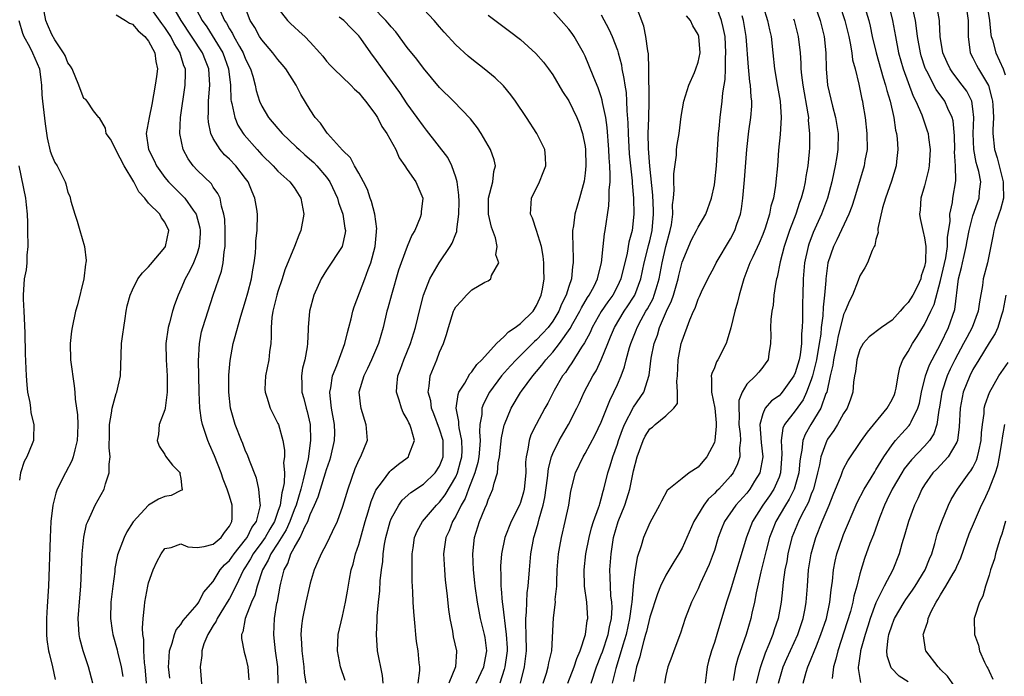
# Model space of a CAD drawing. Units: inches. Extents: x 2631000 to 2634000, y 1485000 to 1488000.
# Drawn here: x 2632131 to 2632253, y 1485092 to 1485173 of the extents above; entities that cross this region are included whole.
import ezdxf

# ---------------------------------------------------------------- set-up
doc = ezdxf.new("R2010")
doc.units = ezdxf.units.IN
doc.header["$MEASUREMENT"] = 0
doc.layers.add('LD26311485_2ft', color=220, linetype='Continuous')

msp = doc.modelspace()

# ---------------------------------------------------------------- linework, layer by layer
at = {"layer": 'LD26311485_2ft'}
for points, elevation in [([(2632222.5, 1485176.5), (2632223.59, 1485173), (2632223.83, 1485171.83), (2632224.02, 1485171), (2632224.25, 1485169), (2632224.43, 1485167), (2632224.8, 1485164.8), (2632225.14, 1485163), (2632225.27, 1485161), (2632225.14, 1485158.86), (2632224.94, 1485156.94), (2632224.8, 1485155), (2632224.62, 1485153), (2632224.57, 1485152.57), (2632224.3, 1485151), (2632223.99, 1485150.01), (2632223.81, 1485149), (2632223.29, 1485147.29), (2632223, 1485146.51), (2632222.55, 1485145.45), (2632221.75, 1485143.75), (2632221.41, 1485143), (2632220.64, 1485141), (2632220.06, 1485139), (2632219.86, 1485138.14), (2632219.54, 1485137), (2632219.06, 1485134.94), (2632218.59, 1485133.41), (2632218.45, 1485133), (2632217.43, 1485131), (2632217.27, 1485130.73), (2632217, 1485130.02), (2632216.68, 1485129.32), (2632216.62, 1485129), (2632216.66, 1485128.66), (2632216.63, 1485127), (2632217.04, 1485125), (2632217.21, 1485123.21), (2632217.23, 1485122.77), (2632217.07, 1485121), (2632217, 1485120.78), (2632216.09, 1485119), (2632215.58, 1485118.42), (2632215, 1485117.72), (2632213.89, 1485117), (2632213, 1485116.32), (2632211.16, 1485114.84), (2632210.47, 1485113.52), (2632210.23, 1485113), (2632209, 1485110.81), (2632208.23, 1485109), (2632207.96, 1485107.96), (2632207.45, 1485106.55), (2632207.21, 1485105), (2632207, 1485103.46), (2632206.77, 1485101), (2632206.76, 1485100.75), (2632206.51, 1485099), (2632206.08, 1485097), (2632205.67, 1485095.67), (2632205.49, 1485095), (2632204.81, 1485092.81), (2632204.36, 1485091)], 8764), ([(2632146.74, 1485091), (2632146.58, 1485093), (2632146.5, 1485093.5), (2632146.39, 1485095), (2632146.4, 1485096.4), (2632146.29, 1485097), (2632146.22, 1485097.78), (2632146.31, 1485099), (2632146.5, 1485100.5), (2632146.52, 1485101), (2632146.9, 1485103), (2632147, 1485103.41), (2632147.56, 1485105), (2632148.02, 1485105.98), (2632148.55, 1485107), (2632149, 1485107.65), (2632149.78, 1485107.78), (2632151, 1485108.22), (2632151.85, 1485107.85), (2632153, 1485107.79), (2632153.88, 1485107.88), (2632155, 1485108.2), (2632155.96, 1485109), (2632156.38, 1485109.62), (2632157, 1485110.4), (2632157.3, 1485111), (2632157.34, 1485111.34), (2632157.33, 1485113), (2632157, 1485114.13), (2632156.72, 1485115), (2632156.24, 1485116.24), (2632155.98, 1485117), (2632155.13, 1485119.13), (2632154.52, 1485120.52), (2632154.32, 1485121), (2632154.01, 1485121.99), (2632153.65, 1485123), (2632153.53, 1485123.53), (2632153.34, 1485125), (2632153.24, 1485127), (2632153.19, 1485129), (2632153.15, 1485130.85), (2632153.28, 1485133), (2632153.56, 1485134.44), (2632153.7, 1485135), (2632154.99, 1485139), (2632156.03, 1485141.97), (2632156.23, 1485143), (2632156.34, 1485144.34), (2632156.46, 1485145), (2632156.46, 1485147), (2632156.41, 1485148.41), (2632156.32, 1485149), (2632156, 1485150), (2632155.84, 1485151), (2632155.57, 1485151.57), (2632155, 1485152.35), (2632154.76, 1485152.76), (2632153, 1485154.47), (2632152.51, 1485155), (2632151.87, 1485155.87), (2632151.27, 1485157), (2632150.84, 1485159), (2632150.96, 1485160.96), (2632151.53, 1485165), (2632151.56, 1485166.44), (2632151.54, 1485167), (2632151.37, 1485167.37), (2632151, 1485168.64), (2632150.91, 1485168.91), (2632150.89, 1485169), (2632150.15, 1485170.15), (2632149.74, 1485171), (2632149, 1485172.13), (2632148.62, 1485172.62), (2632147, 1485174.93)], 8796), ([(2632152.54, 1485175), (2632153.63, 1485173), (2632154.19, 1485172.19), (2632156.18, 1485169), (2632156.9, 1485167), (2632157.11, 1485165), (2632157.18, 1485163.18), (2632157.2, 1485163), (2632157.3, 1485162.7), (2632157.65, 1485161), (2632158.04, 1485160.04), (2632158.69, 1485159), (2632158.82, 1485158.82), (2632160.43, 1485157), (2632160.71, 1485156.71), (2632161, 1485156.38), (2632162.41, 1485155), (2632163, 1485154.32), (2632164.46, 1485153), (2632165, 1485152.3), (2632165.83, 1485151), (2632166.19, 1485149), (2632165.84, 1485147), (2632165.59, 1485146.41), (2632165.04, 1485145), (2632163.87, 1485142.13), (2632163.54, 1485141), (2632163, 1485139.43), (2632162.87, 1485139), (2632162.51, 1485137.49), (2632162.37, 1485137), (2632162.25, 1485136.25), (2632162.15, 1485135), (2632162.18, 1485133.82), (2632162.11, 1485133), (2632161.97, 1485131.97), (2632161.87, 1485131), (2632161.45, 1485129), (2632161.38, 1485127.38), (2632161.4, 1485127), (2632161.64, 1485126.36), (2632162.04, 1485125), (2632162.35, 1485124.35), (2632163, 1485123.11), (2632163.05, 1485123), (2632163.59, 1485121), (2632163.82, 1485119.82), (2632163.81, 1485119), (2632163.7, 1485118.3), (2632163.8, 1485117), (2632163.77, 1485115.77), (2632163.61, 1485115), (2632163.47, 1485114.53), (2632163.27, 1485113), (2632163, 1485112.21), (2632162.56, 1485111), (2632161.98, 1485110.02), (2632161.41, 1485109), (2632161, 1485108.41), (2632159.95, 1485107), (2632159.62, 1485106.38), (2632159, 1485105.39), (2632158.73, 1485105), (2632157.77, 1485103), (2632157, 1485101.47), (2632156.73, 1485101), (2632156.25, 1485100.25), (2632155.49, 1485099), (2632155.36, 1485098.64), (2632155, 1485098.1), (2632154.59, 1485097.41), (2632154.31, 1485097), (2632153.84, 1485095.84), (2632153.59, 1485095), (2632153.59, 1485094.41), (2632153.38, 1485093), (2632153.58, 1485090.42)], 8792), ([(2632163.03, 1485090.97), (2632162.99, 1485093), (2632162.7, 1485095), (2632162.54, 1485096.54), (2632162.48, 1485097), (2632162.57, 1485099), (2632162.88, 1485100.88), (2632162.93, 1485101.07), (2632163.27, 1485103), (2632163.34, 1485103.34), (2632163.75, 1485105), (2632164.21, 1485105.79), (2632164.6, 1485107), (2632165, 1485107.74), (2632165.75, 1485109), (2632166.34, 1485110.34), (2632166.7, 1485111), (2632167, 1485111.87), (2632167.52, 1485113), (2632167.97, 1485114.03), (2632168.25, 1485115), (2632168.87, 1485117), (2632169, 1485117.44), (2632169.41, 1485118.59), (2632169.54, 1485119), (2632170.01, 1485121), (2632170.02, 1485121.98), (2632170.01, 1485123), (2632169.64, 1485125), (2632169.45, 1485126.55), (2632169.41, 1485127), (2632169.54, 1485127.54), (2632169.76, 1485129), (2632170.29, 1485130.29), (2632171.28, 1485133), (2632171.61, 1485134.39), (2632171.79, 1485135), (2632172.06, 1485136.06), (2632172.27, 1485137), (2632172.44, 1485137.56), (2632173.75, 1485141), (2632174.16, 1485142.16), (2632174.49, 1485143), (2632175.01, 1485145), (2632175.18, 1485146.82), (2632175.21, 1485147), (2632175.22, 1485147.22), (2632174.99, 1485149), (2632174.58, 1485150.58), (2632174.43, 1485151), (2632174.07, 1485152.07), (2632173.6, 1485153), (2632173, 1485154.09), (2632172.48, 1485155), (2632171.97, 1485155.97), (2632171, 1485156.92), (2632169.15, 1485159), (2632169, 1485159.18), (2632168.28, 1485160.28), (2632167.61, 1485161), (2632167, 1485161.91), (2632165.84, 1485163.84), (2632165.25, 1485165), (2632163.98, 1485167), (2632163.54, 1485167.54), (2632163, 1485168.16), (2632162.38, 1485169), (2632161, 1485170.58), (2632160.73, 1485171), (2632160.12, 1485172.12), (2632159.58, 1485173), (2632159, 1485174.51)], 8788), ([(2632163, 1485174.53), (2632164.19, 1485173), (2632164.58, 1485172.58), (2632165, 1485172.19), (2632165.64, 1485171.64), (2632166.33, 1485171), (2632167, 1485170.3), (2632168.17, 1485169), (2632168.55, 1485168.55), (2632169, 1485167.97), (2632169.47, 1485167.47), (2632169.91, 1485167), (2632172.02, 1485165), (2632172.49, 1485164.49), (2632173, 1485164.04), (2632173.45, 1485163.45), (2632173.85, 1485163), (2632175, 1485161.46), (2632175.3, 1485161), (2632175.87, 1485159.87), (2632176.49, 1485159), (2632177.57, 1485157), (2632178, 1485156), (2632178.72, 1485155), (2632179, 1485154.54), (2632180.08, 1485153), (2632180.94, 1485151), (2632180.71, 1485149.29), (2632180.72, 1485149), (2632180.6, 1485148.6), (2632179.93, 1485147), (2632179.57, 1485146.43), (2632178.99, 1485145.01), (2632178.24, 1485143), (2632177.93, 1485142.07), (2632177.04, 1485139.04), (2632176.61, 1485137.39), (2632176.49, 1485137), (2632176.01, 1485135), (2632175.44, 1485133), (2632174.57, 1485131), (2632174.08, 1485129.92), (2632173.61, 1485129), (2632173.02, 1485127), (2632173.2, 1485125.2), (2632173.24, 1485125), (2632173.89, 1485123), (2632174.02, 1485121), (2632173.22, 1485119), (2632173, 1485118.6), (2632172.5, 1485117.5), (2632171.63, 1485115), (2632171, 1485112.84), (2632170.33, 1485111), (2632169.7, 1485109.7), (2632169.38, 1485109), (2632169, 1485108.24), (2632168.34, 1485107), (2632167.95, 1485106.05), (2632167.48, 1485105), (2632167, 1485103.37), (2632166.91, 1485103), (2632166.46, 1485101), (2632166.04, 1485099), (2632165.92, 1485098.08), (2632165.83, 1485097), (2632165.92, 1485095.92), (2632165.94, 1485095), (2632166.21, 1485093), (2632166.26, 1485092.26), (2632166.46, 1485091)], 8786), ([(2632176.03, 1485091), (2632175.93, 1485091.93), (2632175.33, 1485095), (2632175.19, 1485097), (2632175.27, 1485098.73), (2632175.28, 1485099.28), (2632175.43, 1485101), (2632175.59, 1485102.41), (2632175.66, 1485103.66), (2632175.81, 1485105), (2632175.97, 1485106.03), (2632176.02, 1485107), (2632176.18, 1485108.18), (2632176.34, 1485109), (2632176.88, 1485111), (2632177, 1485111.31), (2632177.94, 1485113), (2632178.38, 1485113.62), (2632179.43, 1485114.57), (2632181, 1485115.6), (2632182.47, 1485117), (2632183, 1485117.83), (2632183.33, 1485118.67), (2632183.43, 1485119), (2632183.43, 1485121), (2632183, 1485122.43), (2632182.3, 1485124.3), (2632181.99, 1485125), (2632181.9, 1485125.9), (2632181.57, 1485127), (2632181.72, 1485127.72), (2632181.85, 1485129), (2632182.64, 1485131), (2632183, 1485131.95), (2632183.48, 1485133), (2632183.87, 1485134.13), (2632184.09, 1485135), (2632184.73, 1485137), (2632184.81, 1485137.19), (2632185, 1485137.56), (2632185.71, 1485138.29), (2632186.33, 1485139), (2632187, 1485139.67), (2632188.59, 1485140.59), (2632189, 1485140.76), (2632189.36, 1485141), (2632189.43, 1485141.43), (2632190.32, 1485143), (2632189.98, 1485143.98), (2632190.12, 1485145), (2632189.92, 1485146.08), (2632189.41, 1485147.41), (2632189.07, 1485149), (2632189.04, 1485151), (2632189.57, 1485153), (2632189.72, 1485154.28), (2632189.93, 1485155), (2632189.74, 1485155.74), (2632189.32, 1485157), (2632188.14, 1485159), (2632187.69, 1485159.69), (2632186.83, 1485160.83), (2632184.72, 1485163), (2632183, 1485164.7), (2632181, 1485167.07), (2632180.18, 1485168.18), (2632179, 1485169.66), (2632177.57, 1485171.57), (2632177, 1485172.19), (2632176.65, 1485172.65), (2632176.36, 1485173), (2632174.68, 1485174.68)], 8782), ([(2632180.37, 1485091), (2632180.56, 1485092.56), (2632180.56, 1485093), (2632180.49, 1485093.51), (2632180.34, 1485095), (2632180.15, 1485096.15), (2632180.06, 1485097), (2632179.99, 1485098.01), (2632179.8, 1485099.8), (2632179.74, 1485101), (2632179.71, 1485102.29), (2632179.61, 1485103.61), (2632179.6, 1485107), (2632179.72, 1485107.72), (2632179.9, 1485109), (2632180.22, 1485109.78), (2632180.89, 1485111), (2632182.6, 1485113), (2632183, 1485113.37), (2632183.7, 1485114.3), (2632185, 1485116.53), (2632185.21, 1485117), (2632185.6, 1485118.4), (2632185.74, 1485119), (2632185.78, 1485119.78), (2632185.76, 1485121), (2632185.41, 1485122.59), (2632185.37, 1485123), (2632185.38, 1485123.38), (2632185.06, 1485125), (2632185.28, 1485126.72), (2632185.4, 1485127), (2632186.11, 1485128.11), (2632186.74, 1485129.26), (2632187, 1485129.51), (2632187.6, 1485130.4), (2632188.24, 1485131), (2632190.04, 1485133), (2632191, 1485133.89), (2632191.53, 1485134.47), (2632192.35, 1485135), (2632193, 1485135.5), (2632194.56, 1485137), (2632195, 1485137.71), (2632195.39, 1485138.61), (2632195.58, 1485139), (2632195.73, 1485139.73), (2632195.93, 1485141), (2632195.89, 1485142.11), (2632195.91, 1485143), (2632195.82, 1485143.82), (2632195.6, 1485145), (2632195, 1485147), (2632194.51, 1485148.51), (2632194.27, 1485149), (2632194.39, 1485151), (2632195.36, 1485153), (2632195.83, 1485154.17), (2632196.13, 1485155), (2632196.09, 1485156.09), (2632196.01, 1485157), (2632195.05, 1485159), (2632193.74, 1485161), (2632192.39, 1485163), (2632191.8, 1485163.8), (2632190.89, 1485164.89), (2632189.88, 1485165.88), (2632188.51, 1485167), (2632187, 1485168.18), (2632186.55, 1485168.55), (2632185, 1485169.97), (2632183.55, 1485171.55), (2632183, 1485172.18), (2632182.31, 1485173), (2632180.43, 1485175)], 8780), ([(2632193.02, 1485091), (2632193.52, 1485093), (2632193.75, 1485095), (2632193.72, 1485097), (2632193.66, 1485098.34), (2632193.67, 1485099), (2632193.76, 1485099.76), (2632193.78, 1485101), (2632193.84, 1485102.16), (2632193.96, 1485103), (2632194.12, 1485105), (2632194.31, 1485107), (2632194.66, 1485109), (2632194.75, 1485109.25), (2632195.2, 1485110.8), (2632195.31, 1485111.31), (2632195.82, 1485113), (2632196.03, 1485113.97), (2632196.35, 1485116.35), (2632196.47, 1485117.53), (2632196.84, 1485119), (2632197, 1485119.41), (2632197.79, 1485121), (2632198.97, 1485123), (2632199.98, 1485125), (2632200.31, 1485125.69), (2632200.9, 1485127), (2632201.96, 1485129), (2632202.36, 1485129.64), (2632203.01, 1485130.99), (2632203.8, 1485133), (2632204.17, 1485133.83), (2632204.63, 1485135), (2632205.83, 1485137), (2632206.31, 1485137.69), (2632207, 1485138.75), (2632207.15, 1485139), (2632207.91, 1485141), (2632208.33, 1485143), (2632208.77, 1485144.77), (2632208.85, 1485145.15), (2632209, 1485145.7), (2632209.3, 1485147), (2632209.48, 1485149), (2632209.48, 1485149.48), (2632209.39, 1485151.39), (2632209.03, 1485154.97), (2632208.85, 1485157.15), (2632208.83, 1485159), (2632208.89, 1485160.89), (2632208.94, 1485163), (2632208.9, 1485167), (2632208.85, 1485168.85), (2632208.77, 1485169.23), (2632208.54, 1485171), (2632208.29, 1485172.29), (2632207.24, 1485175)], 8772), ([(2632198.88, 1485091), (2632199.64, 1485093), (2632199.97, 1485094.03), (2632200.4, 1485095), (2632201.06, 1485097), (2632201.28, 1485098.72), (2632201.35, 1485099), (2632201.21, 1485101), (2632200.94, 1485103), (2632200.89, 1485105), (2632201.11, 1485107), (2632201.49, 1485109), (2632201.81, 1485110.19), (2632202.06, 1485111), (2632202.67, 1485112.67), (2632202.77, 1485113), (2632202.81, 1485113.19), (2632203, 1485113.78), (2632203.24, 1485114.76), (2632203.33, 1485115), (2632203.81, 1485117), (2632204.12, 1485117.88), (2632204.45, 1485119), (2632205, 1485120.54), (2632205.14, 1485121), (2632205.63, 1485122.37), (2632205.88, 1485123), (2632207, 1485125.14), (2632208.26, 1485127), (2632208.92, 1485129.08), (2632209.2, 1485131.2), (2632209.57, 1485133), (2632209.95, 1485134.05), (2632210.22, 1485135), (2632211.08, 1485137), (2632211.71, 1485138.29), (2632211.93, 1485139), (2632212.51, 1485141), (2632212.59, 1485141.41), (2632213, 1485143.06), (2632214.17, 1485145.83), (2632214.81, 1485147), (2632215, 1485147.42), (2632215.93, 1485149), (2632216.65, 1485151), (2632217, 1485152.65), (2632217.05, 1485153), (2632217.26, 1485155), (2632217.51, 1485159), (2632217.58, 1485159.58), (2632217.7, 1485161), (2632217.96, 1485163), (2632218.04, 1485164.04), (2632218.2, 1485165), (2632218.33, 1485165.67), (2632218.36, 1485167), (2632218.37, 1485168.37), (2632218.44, 1485169), (2632218.32, 1485171), (2632218.11, 1485172.11), (2632217.9, 1485173), (2632217.15, 1485175)], 8768), ([(2632229.39, 1485175), (2632230.08, 1485173), (2632230.58, 1485171), (2632230.78, 1485169), (2632230.83, 1485167), (2632231.01, 1485165), (2632231.62, 1485162.38), (2632231.98, 1485161), (2632232.31, 1485159), (2632232.3, 1485157), (2632232.17, 1485156.17), (2632231.97, 1485155), (2632231.78, 1485154.22), (2632231.53, 1485153), (2632231.01, 1485151), (2632230.27, 1485149), (2632229.24, 1485146.76), (2632228.69, 1485145.31), (2632228.59, 1485145), (2632228.14, 1485143), (2632227.97, 1485141), (2632227.95, 1485139), (2632227.92, 1485138.08), (2632227.91, 1485135.91), (2632227.86, 1485135), (2632227.78, 1485134.22), (2632227.77, 1485133), (2632227.6, 1485131.6), (2632227.49, 1485131), (2632227, 1485129.37), (2632226.84, 1485129), (2632225.41, 1485127), (2632225.22, 1485126.78), (2632225, 1485126.55), (2632224.09, 1485125.91), (2632223.3, 1485125), (2632223, 1485124.32), (2632222.64, 1485123), (2632222.78, 1485120.78), (2632222.98, 1485119), (2632222.61, 1485117), (2632221.97, 1485115.97), (2632221.39, 1485115), (2632221, 1485114.5), (2632219.64, 1485113), (2632218.26, 1485111), (2632217.9, 1485110.1), (2632217.49, 1485109), (2632217, 1485107.4), (2632216.86, 1485107), (2632216.35, 1485105.65), (2632215.26, 1485103.26), (2632215, 1485102.65), (2632214.18, 1485101), (2632213.4, 1485099), (2632212.8, 1485097.19), (2632211.97, 1485095), (2632211.72, 1485094.28), (2632211.23, 1485093), (2632211, 1485091.93), (2632210.83, 1485091)], 8760), ([(2632232.48, 1485175), (2632233.16, 1485173), (2632233.64, 1485171), (2632233.82, 1485170.18), (2632234.01, 1485169), (2632234.11, 1485168.11), (2632234.41, 1485167), (2632234.88, 1485165.12), (2632235.25, 1485163.25), (2632235.32, 1485163), (2632235.39, 1485162.61), (2632235.66, 1485161), (2632235.88, 1485159), (2632235.89, 1485157), (2632235.64, 1485155.64), (2632235.54, 1485155), (2632234.35, 1485151), (2632234.03, 1485149.97), (2632233.66, 1485149), (2632232.17, 1485145.83), (2632231.74, 1485145), (2632231.05, 1485143), (2632230.79, 1485141), (2632230.79, 1485140.79), (2632230.65, 1485139), (2632230.47, 1485137.53), (2632230.43, 1485136.43), (2632230.23, 1485135), (2632230.17, 1485134.17), (2632229.99, 1485133), (2632229.66, 1485131), (2632229.16, 1485129), (2632229, 1485128.51), (2632228.42, 1485127), (2632227.97, 1485126.03), (2632227, 1485124.69), (2632225.7, 1485123), (2632225.48, 1485122.52), (2632225.27, 1485121), (2632225.36, 1485119.36), (2632225.18, 1485117), (2632225, 1485116.49), (2632224.36, 1485115), (2632223.83, 1485114.17), (2632223, 1485113), (2632221.72, 1485111), (2632220.96, 1485109.04), (2632219.2, 1485103.19), (2632219, 1485102.5), (2632218.52, 1485101), (2632217.31, 1485097), (2632217, 1485096.03), (2632216.65, 1485095), (2632216.28, 1485093.72), (2632216.1, 1485093), (2632215.99, 1485091.99), (2632215.86, 1485091)], 8758), ([(2632235.5, 1485175), (2632236.1, 1485173), (2632236.28, 1485172.28), (2632236.54, 1485171), (2632237.01, 1485169), (2632237.88, 1485165.88), (2632238.18, 1485165), (2632238.33, 1485164.33), (2632238.74, 1485163), (2632239.19, 1485161), (2632239.43, 1485159.43), (2632239.53, 1485159), (2632239.61, 1485158.39), (2632239.7, 1485157), (2632239.53, 1485155.53), (2632239.48, 1485155), (2632238.91, 1485153.09), (2632238.18, 1485151), (2632237.82, 1485149.82), (2632237.23, 1485147.23), (2632237.23, 1485147), (2632237.26, 1485146.74), (2632237, 1485145.89), (2632236.86, 1485145.14), (2632236.78, 1485145), (2632236.52, 1485144.52), (2632235.95, 1485143), (2632235.64, 1485142.36), (2632235, 1485141.39), (2632234.8, 1485140.8), (2632234.11, 1485139), (2632233.71, 1485138.29), (2632233.19, 1485137), (2632233, 1485136.62), (2632232.26, 1485133.74), (2632232.14, 1485133), (2632231.75, 1485131), (2632231.67, 1485130.33), (2632231.34, 1485129), (2632230.9, 1485127), (2632230.81, 1485126.81), (2632230.17, 1485125), (2632228.92, 1485123), (2632228.23, 1485121.77), (2632227.94, 1485121), (2632227.83, 1485119.83), (2632227.65, 1485119), (2632227.56, 1485118.44), (2632227.45, 1485117), (2632226.89, 1485115), (2632226.26, 1485113.74), (2632225.8, 1485113), (2632224.62, 1485111), (2632224.15, 1485109.85), (2632223.83, 1485109), (2632223.42, 1485107.42), (2632223.26, 1485106.74), (2632222.75, 1485104.75), (2632222.17, 1485102.17), (2632221.96, 1485101), (2632221.65, 1485099.65), (2632221.52, 1485099), (2632220.93, 1485097), (2632219.91, 1485094.09), (2632219.61, 1485093), (2632219.31, 1485091.31)], 8756), ([(2632238.53, 1485175), (2632239.06, 1485173), (2632239.4, 1485171), (2632239.79, 1485169), (2632240.37, 1485167), (2632241.61, 1485163.61), (2632241.94, 1485163), (2632242.67, 1485161.33), (2632243.35, 1485159.35), (2632243.46, 1485159), (2632243.5, 1485158.5), (2632243.7, 1485157), (2632243.57, 1485155), (2632243.5, 1485154.5), (2632243.13, 1485153), (2632243, 1485152.51), (2632242.57, 1485151), (2632242.46, 1485149.54), (2632242.39, 1485149), (2632242.47, 1485148.47), (2632242.78, 1485147), (2632243, 1485146.09), (2632243.16, 1485145), (2632243.11, 1485143.11), (2632243, 1485142.53), (2632242.61, 1485141.39), (2632242.53, 1485141), (2632242.12, 1485140.12), (2632241.56, 1485139), (2632241, 1485138.09), (2632240.43, 1485137.57), (2632240.01, 1485137), (2632239, 1485135.92), (2632237.69, 1485135), (2632236.16, 1485133.84), (2632235.41, 1485133), (2632235, 1485132.28), (2632234.62, 1485131), (2632234.46, 1485129.54), (2632234.35, 1485129), (2632234.22, 1485128.22), (2632234.12, 1485127), (2632233.86, 1485126.14), (2632233.44, 1485125), (2632233, 1485124.34), (2632232.25, 1485123), (2632231.77, 1485122.23), (2632231, 1485121.18), (2632230.9, 1485121), (2632230.19, 1485119), (2632230.02, 1485118.02), (2632229.78, 1485117), (2632229.25, 1485115), (2632229.19, 1485114.81), (2632229, 1485114.37), (2632228.63, 1485113.37), (2632227.78, 1485111.78), (2632227.4, 1485111), (2632226.59, 1485109), (2632226.1, 1485107), (2632225.95, 1485106.05), (2632225.73, 1485105), (2632225.5, 1485103.5), (2632225.42, 1485102.58), (2632225.25, 1485101), (2632224.9, 1485099), (2632224.41, 1485097.59), (2632224.23, 1485097), (2632223.76, 1485095.76), (2632223.3, 1485094.7), (2632222.7, 1485093), (2632222.6, 1485092.6), (2632222.16, 1485091)], 8754), ([(2632224.93, 1485091), (2632225.53, 1485093), (2632225.96, 1485094.04), (2632227.32, 1485097), (2632228, 1485099), (2632228.24, 1485100.24), (2632228.37, 1485101), (2632228.51, 1485103), (2632228.66, 1485105), (2632228.98, 1485107), (2632229.54, 1485109), (2632230.35, 1485111), (2632231.2, 1485113), (2632231.72, 1485114.28), (2632232.68, 1485116.68), (2632232.84, 1485117.16), (2632233, 1485117.51), (2632233.5, 1485118.5), (2632235.19, 1485121), (2632235.94, 1485122.06), (2632238.4, 1485125), (2632239, 1485126.08), (2632239.28, 1485126.72), (2632239.39, 1485127), (2632239.5, 1485127.5), (2632239.73, 1485129), (2632239.94, 1485130.06), (2632240.32, 1485131), (2632241, 1485132.04), (2632241.51, 1485133), (2632242.1, 1485133.9), (2632243, 1485135.38), (2632243.77, 1485137), (2632244.18, 1485137.82), (2632245, 1485140.79), (2632245.63, 1485143.63), (2632245.85, 1485145), (2632245.86, 1485146.14), (2632246.17, 1485148.17), (2632246.14, 1485149), (2632246.48, 1485150.48), (2632246.53, 1485151), (2632246.87, 1485153.13), (2632246.83, 1485155), (2632246.73, 1485156.73), (2632246.74, 1485157), (2632246.72, 1485158.72), (2632246.56, 1485160.56), (2632246.44, 1485161), (2632245.89, 1485162.11), (2632245.5, 1485163), (2632244.44, 1485164.44), (2632243.3, 1485166.7), (2632243.13, 1485167), (2632243.1, 1485167.1), (2632242.6, 1485168.6), (2632242.49, 1485169), (2632242.14, 1485171), (2632242.02, 1485172.02), (2632241.88, 1485173), (2632241.56, 1485174.44)], 8752), ([(2632227.98, 1485091), (2632228.36, 1485092.36), (2632228.57, 1485093), (2632228.71, 1485093.29), (2632229.62, 1485095.62), (2632230.18, 1485097), (2632230.86, 1485099), (2632231.3, 1485101), (2632231.45, 1485102.55), (2632231.62, 1485103.62), (2632231.74, 1485105), (2632231.94, 1485106.06), (2632232.17, 1485107), (2632232.85, 1485109), (2632233, 1485109.37), (2632234.68, 1485113.32), (2632235.52, 1485115), (2632236.4, 1485116.4), (2632236.85, 1485117.15), (2632237, 1485117.37), (2632237.99, 1485119), (2632239, 1485120.47), (2632239.43, 1485121), (2632240.16, 1485121.84), (2632241.12, 1485122.88), (2632241.2, 1485123), (2632241.34, 1485123.34), (2632242.18, 1485125), (2632242.37, 1485125.63), (2632242.65, 1485127), (2632243.14, 1485129), (2632243.62, 1485130.38), (2632243.94, 1485131), (2632245.01, 1485133), (2632245.96, 1485135), (2632246.76, 1485137.24), (2632247.23, 1485141), (2632247.6, 1485142.4), (2632247.71, 1485143), (2632247.9, 1485143.9), (2632248.18, 1485145), (2632248.29, 1485145.71), (2632248.53, 1485147), (2632249, 1485148.81), (2632249.77, 1485151), (2632249.83, 1485151.83), (2632249.96, 1485153), (2632249.72, 1485154.28), (2632249.54, 1485155), (2632249.41, 1485155.41), (2632249.1, 1485157), (2632249.03, 1485159), (2632249.12, 1485161), (2632249, 1485162.04), (2632248.85, 1485163), (2632248.23, 1485164.23), (2632247.67, 1485165), (2632246.49, 1485166.49), (2632246.16, 1485167), (2632245.79, 1485167.79), (2632245.28, 1485169), (2632244.96, 1485171), (2632244.85, 1485172.85), (2632244.84, 1485173), (2632244.49, 1485175)], 8750), ([(2632248.12, 1485175), (2632248.42, 1485173), (2632248.39, 1485171), (2632248.66, 1485169), (2632249, 1485168.36), (2632249.45, 1485167.45), (2632249.7, 1485167), (2632250.93, 1485164.93), (2632251.35, 1485163.35), (2632251.42, 1485163), (2632251.48, 1485162.52), (2632251.54, 1485161), (2632251.46, 1485159.46), (2632251.47, 1485159), (2632251.65, 1485157), (2632251.98, 1485155.98), (2632252.74, 1485153), (2632252.72, 1485152.72), (2632252.76, 1485151), (2632252.42, 1485149.58), (2632252.21, 1485149), (2632251.81, 1485147.81), (2632251.58, 1485147), (2632251.51, 1485146.49), (2632250.8, 1485143), (2632250.28, 1485141), (2632250.2, 1485140.2), (2632249.81, 1485138.19), (2632249.65, 1485137), (2632248.89, 1485135), (2632248.23, 1485133.77), (2632247.84, 1485133), (2632246.75, 1485131), (2632246.17, 1485129.83), (2632245.81, 1485129), (2632245.15, 1485127), (2632244.86, 1485125.14), (2632244.78, 1485124.78), (2632244.54, 1485123), (2632244.16, 1485121.84), (2632243.61, 1485121), (2632243, 1485120.31), (2632241.38, 1485118.62), (2632240.5, 1485117.5), (2632240.18, 1485117), (2632238.99, 1485115), (2632238.36, 1485113.64), (2632238.04, 1485113), (2632237.45, 1485111.45), (2632236.68, 1485109.32), (2632236.26, 1485108.26), (2632235.59, 1485106.41), (2632235, 1485104.5), (2632234.63, 1485103), (2632234.26, 1485101.74), (2632234.14, 1485101), (2632233.84, 1485099.84), (2632233.44, 1485098.56), (2632232.26, 1485095), (2632232.05, 1485093.95), (2632231.76, 1485093), (2632231.58, 1485091.58)], 8748), ([(2632250.71, 1485175), (2632251.05, 1485173), (2632251.21, 1485171.21), (2632251.27, 1485171), (2632251.41, 1485170.59), (2632251.82, 1485169), (2632252.73, 1485167), (2632253, 1485166.25)], 8746), ([(2632140.1, 1485091), (2632139.56, 1485093), (2632138.9, 1485095), (2632138.5, 1485096.5), (2632138.4, 1485097), (2632138.37, 1485097.63), (2632138.28, 1485099), (2632138.47, 1485101.53), (2632138.6, 1485103), (2632138.79, 1485107), (2632138.97, 1485109.03), (2632139.33, 1485110.67), (2632139.46, 1485111), (2632139.9, 1485111.9), (2632140.38, 1485113), (2632141.48, 1485115), (2632141.66, 1485115.66), (2632142.13, 1485117), (2632142.1, 1485118.1), (2632142.23, 1485119), (2632142.11, 1485120.11), (2632142.15, 1485121.85), (2632142.15, 1485123), (2632142.41, 1485124.41), (2632142.48, 1485125), (2632143, 1485126.82), (2632143.07, 1485127), (2632143.51, 1485129), (2632143.58, 1485131.58), (2632143.66, 1485133), (2632143.82, 1485134.18), (2632143.91, 1485135), (2632144.1, 1485136.1), (2632144.23, 1485137), (2632144.33, 1485137.67), (2632144.7, 1485139), (2632145, 1485139.67), (2632145.67, 1485141), (2632146.24, 1485141.76), (2632147, 1485142.52), (2632147.21, 1485142.79), (2632149, 1485144.89), (2632149.07, 1485145), (2632149.49, 1485147), (2632149, 1485148.02), (2632148.58, 1485148.58), (2632148.37, 1485149), (2632147, 1485150.39), (2632146.51, 1485151), (2632145.78, 1485151.78), (2632145.17, 1485153), (2632143.99, 1485155), (2632143, 1485156.9), (2632142.93, 1485157), (2632142.29, 1485158.29), (2632141.75, 1485159), (2632141.68, 1485159.68), (2632140.92, 1485160.92), (2632140.83, 1485161), (2632140.18, 1485161.82), (2632139.39, 1485163), (2632139.22, 1485163.22), (2632139, 1485163.34), (2632138.51, 1485164.51), (2632138.35, 1485165), (2632137.52, 1485167), (2632137.34, 1485167.34), (2632137, 1485167.74), (2632136.65, 1485168.65), (2632136.48, 1485169), (2632135.39, 1485170.61), (2632135, 1485171.25), (2632134.47, 1485172.47), (2632134.27, 1485173), (2632134.08, 1485174.08)], 8800), ([(2632143, 1485173.68), (2632144.14, 1485173), (2632144.65, 1485172.65), (2632145, 1485172.51), (2632145.7, 1485171.7), (2632146.53, 1485171), (2632147, 1485170.41), (2632147.77, 1485169), (2632147.9, 1485167.9), (2632148.08, 1485167), (2632147.96, 1485166.04), (2632147.8, 1485165), (2632147.4, 1485162.6), (2632147.05, 1485161), (2632146.69, 1485159), (2632147, 1485157), (2632147.67, 1485155.67), (2632147.98, 1485155), (2632149, 1485153.56), (2632149.45, 1485153), (2632150.22, 1485152.22), (2632151.25, 1485151.25), (2632151.46, 1485151), (2632152.5, 1485149.5), (2632152.87, 1485149), (2632153.32, 1485147.32), (2632153.37, 1485147), (2632153.36, 1485146.64), (2632153.25, 1485145), (2632153, 1485144.16), (2632152.55, 1485143), (2632152.05, 1485141.95), (2632151.53, 1485141), (2632151, 1485139.74), (2632150.64, 1485139), (2632150.19, 1485137.81), (2632149.95, 1485137), (2632149.58, 1485135.58), (2632149.41, 1485135), (2632149.13, 1485133), (2632149.16, 1485131), (2632149.29, 1485129), (2632149.3, 1485127), (2632149.04, 1485125), (2632149, 1485124.79), (2632148.32, 1485123), (2632148.23, 1485121.77), (2632148.04, 1485121), (2632148.32, 1485120.32), (2632149, 1485119.27), (2632149.08, 1485119.08), (2632149.95, 1485117.95), (2632150.88, 1485117), (2632150.87, 1485116.87), (2632151, 1485116.29), (2632151.11, 1485115.11), (2632151.16, 1485115), (2632151.13, 1485114.87), (2632151, 1485114.84), (2632149.8, 1485114.2), (2632149, 1485114.07), (2632148.23, 1485113.77), (2632147, 1485113.01), (2632145.07, 1485110.93), (2632144.31, 1485109.69), (2632143.96, 1485109), (2632143.15, 1485106.85), (2632142.83, 1485105.17), (2632142.8, 1485104.8), (2632142.57, 1485103), (2632142.34, 1485101), (2632142.26, 1485099), (2632142.49, 1485097.51), (2632142.55, 1485097), (2632143.11, 1485095.11), (2632143.16, 1485094.84), (2632143.62, 1485093), (2632143.8, 1485091.8)], 8798), ([(2632149.62, 1485091.62), (2632149.45, 1485093), (2632149.51, 1485093.51), (2632149.57, 1485095), (2632149.92, 1485095.92), (2632150.21, 1485097), (2632150.42, 1485097.58), (2632151, 1485098.25), (2632151.28, 1485098.72), (2632153, 1485100.7), (2632153.22, 1485101), (2632153.8, 1485102.2), (2632155, 1485103.58), (2632155.87, 1485105), (2632156.39, 1485105.61), (2632157, 1485106.16), (2632157.58, 1485107), (2632159, 1485108.75), (2632159.19, 1485109), (2632159.77, 1485110.23), (2632160.33, 1485111), (2632160.81, 1485112.81), (2632160.83, 1485113), (2632160.78, 1485113.22), (2632160.64, 1485115), (2632160.33, 1485116.33), (2632159.46, 1485118.54), (2632159.22, 1485119.22), (2632159, 1485119.71), (2632158.65, 1485120.65), (2632158.5, 1485121), (2632157.72, 1485123), (2632157.55, 1485123.55), (2632157.14, 1485125), (2632156.91, 1485127), (2632156.92, 1485129.08), (2632157.08, 1485130.92), (2632157.47, 1485133), (2632157.61, 1485133.61), (2632158.41, 1485136.41), (2632159, 1485138.31), (2632159.27, 1485139.27), (2632159.72, 1485141), (2632159.89, 1485142.11), (2632160.06, 1485143), (2632160.21, 1485144.21), (2632160.26, 1485145), (2632160.27, 1485145.73), (2632160.42, 1485147), (2632160.45, 1485149), (2632160.38, 1485149.62), (2632160.14, 1485151), (2632159.8, 1485151.8), (2632159.32, 1485153), (2632159, 1485153.45), (2632157.77, 1485155), (2632157, 1485155.81), (2632156.37, 1485156.37), (2632155.83, 1485157), (2632155, 1485158.38), (2632154.7, 1485159), (2632154.39, 1485160.39), (2632154.36, 1485161), (2632154.42, 1485161.58), (2632154.39, 1485163), (2632154.51, 1485164.51), (2632154.57, 1485165), (2632154.46, 1485167), (2632154.03, 1485168.03), (2632153.67, 1485169), (2632151.04, 1485173), (2632150.28, 1485174.28)], 8794), ([(2632155.83, 1485174.17), (2632156.38, 1485173), (2632156.64, 1485172.64), (2632157, 1485171.94), (2632157.37, 1485171.37), (2632157.54, 1485171), (2632158.23, 1485169.77), (2632158.69, 1485169), (2632159, 1485168.2), (2632159.61, 1485167), (2632159.89, 1485166.11), (2632160.17, 1485165), (2632160.31, 1485164.31), (2632160.72, 1485163), (2632161, 1485162.39), (2632161.83, 1485161), (2632163, 1485159.6), (2632163.28, 1485159.28), (2632163.51, 1485159), (2632165.31, 1485157.31), (2632165.62, 1485157), (2632166.34, 1485156.34), (2632167.42, 1485155.42), (2632167.81, 1485155), (2632169, 1485153.58), (2632169.42, 1485153), (2632170.36, 1485151), (2632170.48, 1485150.48), (2632171.03, 1485149), (2632171.28, 1485147.28), (2632171.34, 1485147), (2632171.31, 1485146.69), (2632170.96, 1485145), (2632169, 1485142.08), (2632168.34, 1485141), (2632167.45, 1485139), (2632166.92, 1485137), (2632166.74, 1485135), (2632166.75, 1485134.75), (2632166.65, 1485133), (2632166.6, 1485132.6), (2632166.31, 1485131), (2632166.05, 1485129.95), (2632165.9, 1485129), (2632165.97, 1485127.97), (2632165.96, 1485127), (2632166.21, 1485126.21), (2632166.51, 1485125), (2632166.62, 1485124.62), (2632166.99, 1485123), (2632167.04, 1485121), (2632166.73, 1485118.73), (2632166.32, 1485117), (2632166.14, 1485116.14), (2632165.82, 1485115), (2632165.24, 1485113), (2632165, 1485112.42), (2632164.49, 1485111), (2632164.03, 1485109.97), (2632163, 1485108.3), (2632162.14, 1485107), (2632161.81, 1485106.19), (2632161.07, 1485105), (2632160.41, 1485103), (2632160.13, 1485101.87), (2632159.72, 1485101), (2632158.93, 1485099), (2632158.67, 1485097.33), (2632158.51, 1485097), (2632158.49, 1485096.49), (2632158.81, 1485094.81), (2632159, 1485094.23), (2632159.27, 1485093), (2632159.38, 1485091.38)], 8790), ([(2632171.3, 1485091.3), (2632170.74, 1485093), (2632170.38, 1485095), (2632170.47, 1485097), (2632171, 1485099.26), (2632171.37, 1485101), (2632171.62, 1485102.38), (2632171.85, 1485103.85), (2632172.08, 1485105), (2632172.3, 1485105.7), (2632172.61, 1485107), (2632173, 1485108.15), (2632173.32, 1485109.32), (2632173.81, 1485111), (2632174.18, 1485112.18), (2632174.54, 1485113.46), (2632175.12, 1485114.88), (2632175.93, 1485115.93), (2632176.83, 1485117.17), (2632177, 1485117.33), (2632177.9, 1485118.1), (2632179, 1485118.88), (2632179.15, 1485119), (2632179.19, 1485119.19), (2632179.88, 1485121), (2632179.49, 1485122.51), (2632179.3, 1485123), (2632179.19, 1485123.19), (2632179, 1485123.64), (2632178.48, 1485124.48), (2632178.28, 1485125), (2632178.01, 1485125.99), (2632177.66, 1485127), (2632177.7, 1485127.7), (2632177.84, 1485129), (2632178.17, 1485129.83), (2632178.59, 1485131), (2632179.4, 1485133), (2632180.02, 1485135), (2632180.61, 1485137.39), (2632181.02, 1485138.98), (2632181.79, 1485141), (2632182.95, 1485143), (2632184.31, 1485145), (2632184.56, 1485145.44), (2632185, 1485146.58), (2632185.13, 1485146.87), (2632185.15, 1485147), (2632185.14, 1485147.14), (2632185.4, 1485149), (2632185.41, 1485150.6), (2632185.39, 1485151.39), (2632185.18, 1485153), (2632185, 1485153.61), (2632184.51, 1485155), (2632184.01, 1485156.01), (2632181.4, 1485159.4), (2632181, 1485159.89), (2632180.23, 1485161), (2632179, 1485162.69), (2632178.07, 1485164.07), (2632175.94, 1485167), (2632175, 1485168.33), (2632174.7, 1485168.7), (2632174.48, 1485169), (2632173.26, 1485170.74), (2632173, 1485171.09), (2632172.04, 1485172.04), (2632171.15, 1485173), (2632170.59, 1485173.41)], 8784), ([(2632189, 1485173.64), (2632191.66, 1485171.66), (2632193, 1485170.62), (2632194.92, 1485168.92), (2632195.84, 1485167.84), (2632196.46, 1485167), (2632197, 1485166.24), (2632198.2, 1485164.2), (2632199, 1485163.03), (2632199.99, 1485161), (2632200.28, 1485160.28), (2632200.7, 1485159), (2632201, 1485157.41), (2632201.05, 1485157), (2632201.09, 1485155), (2632201, 1485154.09), (2632200.88, 1485153.12), (2632200.32, 1485151), (2632199.75, 1485149), (2632199.58, 1485147.58), (2632199.46, 1485147), (2632199.43, 1485146.57), (2632199.47, 1485145), (2632199.54, 1485143.54), (2632199.53, 1485143), (2632199.44, 1485142.56), (2632199.31, 1485141), (2632199, 1485140.08), (2632198.68, 1485139), (2632198.1, 1485137.9), (2632197.76, 1485137), (2632197, 1485135.76), (2632196.43, 1485135), (2632195.75, 1485134.25), (2632195, 1485133.45), (2632194.75, 1485133.25), (2632194.49, 1485133), (2632192.46, 1485131), (2632191.76, 1485130.24), (2632190.67, 1485129), (2632189.18, 1485127), (2632188.44, 1485125.56), (2632188.24, 1485125), (2632188.22, 1485124.22), (2632187.99, 1485123), (2632187.92, 1485122.08), (2632188.02, 1485121), (2632187.95, 1485119.95), (2632187.85, 1485119), (2632187.73, 1485118.27), (2632187.35, 1485117), (2632186.59, 1485115), (2632186.17, 1485113.83), (2632185.68, 1485113), (2632185, 1485111.64), (2632184.61, 1485111), (2632184.17, 1485109.83), (2632183.78, 1485109), (2632183.56, 1485107.56), (2632183.49, 1485107), (2632183.59, 1485105), (2632183.71, 1485103.71), (2632183.9, 1485102.1), (2632184.1, 1485100.1), (2632184.25, 1485099), (2632184.58, 1485097.42), (2632184.7, 1485096.7), (2632185.11, 1485095), (2632185.09, 1485094.91), (2632184.97, 1485093), (2632184.15, 1485091)], 8778), ([(2632187.54, 1485091), (2632188.49, 1485093), (2632188.55, 1485093.45), (2632188.85, 1485095), (2632188.63, 1485096.63), (2632188.56, 1485097), (2632188.06, 1485099), (2632187.88, 1485099.88), (2632187.69, 1485101), (2632187.41, 1485103), (2632187.38, 1485103.38), (2632187.19, 1485105), (2632187.1, 1485107), (2632187.34, 1485109), (2632187.96, 1485111), (2632188.58, 1485112.58), (2632188.85, 1485113.15), (2632189, 1485113.67), (2632189.6, 1485115), (2632189.74, 1485115.74), (2632190.16, 1485117), (2632190.25, 1485118.25), (2632190.42, 1485119), (2632190.67, 1485121.33), (2632191, 1485122.89), (2632191.03, 1485123), (2632191.85, 1485125), (2632193, 1485126.94), (2632193.13, 1485127.13), (2632194.53, 1485129), (2632195, 1485129.53), (2632195.67, 1485130.33), (2632196.16, 1485131), (2632197, 1485131.94), (2632197.83, 1485133), (2632199.14, 1485134.85), (2632199.49, 1485135.49), (2632200.36, 1485137), (2632200.56, 1485137.44), (2632201.31, 1485138.69), (2632201.53, 1485139), (2632202.12, 1485140.12), (2632202.54, 1485141), (2632202.61, 1485141.39), (2632203.04, 1485143), (2632203.23, 1485145), (2632203.41, 1485146.59), (2632203.49, 1485147), (2632203.95, 1485150.05), (2632204, 1485151), (2632204, 1485152), (2632204.09, 1485153), (2632204.12, 1485153.88), (2632204.06, 1485155), (2632203.99, 1485155.99), (2632203.96, 1485157), (2632203.75, 1485159.75), (2632203.56, 1485161), (2632203.17, 1485162.83), (2632203.13, 1485163.13), (2632203, 1485163.54), (2632202.64, 1485164.64), (2632202.08, 1485165.92), (2632201.47, 1485167.47), (2632201, 1485168.58), (2632200.8, 1485169), (2632199.66, 1485171), (2632199.39, 1485171.39), (2632199, 1485171.9), (2632198.04, 1485173), (2632197, 1485174.14)], 8776), ([(2632203, 1485173.67), (2632203.93, 1485171.93), (2632204.34, 1485171), (2632205, 1485169.32), (2632205.11, 1485169), (2632205.5, 1485167.5), (2632205.57, 1485167), (2632205.82, 1485165.82), (2632205.91, 1485165), (2632206.07, 1485164.07), (2632206.15, 1485163), (2632206.19, 1485161.81), (2632206.31, 1485160.31), (2632206.32, 1485159), (2632206.47, 1485156.47), (2632206.84, 1485153.16), (2632206.85, 1485152.85), (2632207.01, 1485150.99), (2632207.05, 1485149), (2632206.82, 1485147), (2632206.43, 1485145.57), (2632206.21, 1485144.21), (2632205.44, 1485141), (2632205, 1485140.09), (2632204.42, 1485139), (2632203.83, 1485138.17), (2632203, 1485136.96), (2632201.87, 1485135), (2632201.62, 1485134.38), (2632200.92, 1485133.08), (2632200.58, 1485132.58), (2632199.38, 1485130.62), (2632199, 1485130.1), (2632198.57, 1485129.43), (2632198.23, 1485129), (2632197.18, 1485127.18), (2632196.38, 1485125.62), (2632196.03, 1485125), (2632194.94, 1485123), (2632194.29, 1485121.71), (2632194.07, 1485121), (2632193.94, 1485119.94), (2632193.72, 1485119), (2632193.65, 1485118.35), (2632193.66, 1485117), (2632193.47, 1485115), (2632193.38, 1485114.62), (2632193, 1485113.34), (2632192.87, 1485113), (2632191.85, 1485111), (2632191.08, 1485109), (2632190.68, 1485107), (2632190.55, 1485105.45), (2632190.55, 1485105), (2632190.58, 1485104.58), (2632190.59, 1485103), (2632190.64, 1485102.64), (2632190.75, 1485101), (2632190.79, 1485100.79), (2632191.26, 1485097), (2632191.35, 1485095.35), (2632191.35, 1485095), (2632191.32, 1485094.68), (2632191.09, 1485093), (2632191, 1485092.68), (2632190.44, 1485091)], 8774), ([(2632195.82, 1485091), (2632196.22, 1485092.22), (2632196.44, 1485093), (2632196.51, 1485093.49), (2632196.87, 1485095), (2632197.08, 1485099.08), (2632197.33, 1485101), (2632197.32, 1485101.32), (2632197.49, 1485103), (2632197.5, 1485103.5), (2632197.57, 1485105), (2632197.73, 1485107), (2632197.89, 1485107.89), (2632198.07, 1485109), (2632198.56, 1485111), (2632198.98, 1485113), (2632199.26, 1485114.74), (2632199.83, 1485117), (2632200.76, 1485119), (2632201, 1485119.4), (2632202.27, 1485121.73), (2632203, 1485123.26), (2632204.05, 1485125.95), (2632204.58, 1485127), (2632205, 1485127.95), (2632205.45, 1485129), (2632205.88, 1485130.12), (2632206.09, 1485131), (2632206.51, 1485132.51), (2632206.66, 1485133), (2632207.32, 1485134.68), (2632207.43, 1485135), (2632207.93, 1485135.93), (2632208.53, 1485137), (2632208.71, 1485137.29), (2632209.41, 1485138.59), (2632209.56, 1485139), (2632209.78, 1485139.78), (2632210.16, 1485141), (2632210.53, 1485143), (2632211, 1485145.03), (2632211.54, 1485147), (2632211.68, 1485147.68), (2632211.85, 1485149), (2632211.84, 1485150.16), (2632211.94, 1485151), (2632212.03, 1485152.03), (2632211.99, 1485153), (2632211.98, 1485154.02), (2632212.31, 1485156.31), (2632212.33, 1485157), (2632212.38, 1485157.62), (2632212.63, 1485159), (2632212.91, 1485161.09), (2632213.23, 1485163), (2632213.83, 1485165), (2632214.53, 1485166.53), (2632214.72, 1485167), (2632215, 1485167.82), (2632215.23, 1485169), (2632215.09, 1485171), (2632215, 1485171.25), (2632214.33, 1485172.33), (2632214.05, 1485173), (2632213.57, 1485173.57)], 8770), ([(2632201.74, 1485091), (2632202.41, 1485093), (2632202.57, 1485093.43), (2632203, 1485094.48), (2632203.14, 1485094.86), (2632203.85, 1485097), (2632204.03, 1485097.97), (2632204.27, 1485099), (2632204.34, 1485100.34), (2632204.31, 1485101), (2632204.2, 1485101.8), (2632204.13, 1485103), (2632204.12, 1485104.12), (2632204.08, 1485105), (2632204.24, 1485107), (2632204.53, 1485109), (2632205.09, 1485111), (2632205.92, 1485113), (2632206.19, 1485113.81), (2632206.54, 1485115), (2632207, 1485117.24), (2632207.46, 1485119), (2632208.18, 1485121), (2632208.46, 1485121.54), (2632209, 1485122.46), (2632209.33, 1485122.67), (2632209.69, 1485123), (2632211, 1485124.06), (2632211.99, 1485125), (2632212.42, 1485125.58), (2632212.45, 1485127), (2632212.37, 1485128.37), (2632212.43, 1485129), (2632212.54, 1485131), (2632212.91, 1485133), (2632213, 1485133.35), (2632213.95, 1485135.95), (2632214.42, 1485137), (2632214.62, 1485137.38), (2632215, 1485138.52), (2632215.17, 1485138.83), (2632215.42, 1485139.42), (2632216.2, 1485141), (2632217, 1485142.56), (2632217.21, 1485143), (2632219, 1485145.97), (2632219.54, 1485147), (2632219.8, 1485147.8), (2632220.22, 1485149), (2632220.34, 1485149.66), (2632220.54, 1485151), (2632220.75, 1485153.25), (2632221.01, 1485157), (2632221.28, 1485159.29), (2632221.53, 1485161), (2632221.63, 1485162.37), (2632221.63, 1485163), (2632221.54, 1485163.54), (2632221.46, 1485165), (2632221.4, 1485165.4), (2632221.21, 1485167.21), (2632220.94, 1485171), (2632220.62, 1485173), (2632220.45, 1485173.55)], 8766), ([(2632226.8, 1485173.2), (2632226.87, 1485173), (2632227.38, 1485171), (2632227.61, 1485169), (2632227.69, 1485167.69), (2632227.71, 1485167), (2632227.79, 1485166.21), (2632227.95, 1485165), (2632228.58, 1485161.42), (2632228.63, 1485161), (2632228.62, 1485160.62), (2632228.78, 1485159), (2632228.76, 1485157.24), (2632228.73, 1485156.73), (2632228.55, 1485155), (2632228.32, 1485153.68), (2632228.24, 1485153), (2632228.02, 1485152.02), (2632227.76, 1485151), (2632227.55, 1485150.45), (2632227.07, 1485149), (2632226.31, 1485147), (2632225.65, 1485145), (2632225.14, 1485143.14), (2632224.77, 1485141.23), (2632224.69, 1485141), (2632224.6, 1485140.6), (2632224.38, 1485139), (2632224.26, 1485137.74), (2632224.11, 1485137), (2632223.98, 1485135.98), (2632223.94, 1485135), (2632223.99, 1485134.01), (2632223.95, 1485133), (2632223.74, 1485131.74), (2632223.64, 1485131), (2632223.37, 1485130.63), (2632223, 1485130.07), (2632222.52, 1485129.48), (2632222.09, 1485129), (2632221, 1485128), (2632220.44, 1485127), (2632220.02, 1485125.98), (2632220.01, 1485125), (2632220.09, 1485124.08), (2632220.04, 1485123), (2632220.18, 1485121.82), (2632220.22, 1485121), (2632220.11, 1485120.11), (2632220.15, 1485119), (2632219.87, 1485118.13), (2632219.32, 1485117), (2632219, 1485116.6), (2632217.54, 1485115), (2632217.26, 1485114.74), (2632217, 1485114.44), (2632216.25, 1485113.75), (2632215.68, 1485113), (2632214.48, 1485111), (2632213.61, 1485109), (2632213, 1485107.69), (2632212.61, 1485107), (2632211.99, 1485106.01), (2632211, 1485104.34), (2632210.34, 1485103), (2632209.95, 1485102.05), (2632209, 1485099.17), (2632208.61, 1485097.39), (2632208.5, 1485097), (2632208.27, 1485096.27), (2632207.95, 1485095), (2632207.77, 1485094.23), (2632207.37, 1485093), (2632207, 1485091.17)], 8762), ([(2632130.94, 1485173), (2632131.4, 1485171.4), (2632131.55, 1485171), (2632132.24, 1485169.76), (2632132.64, 1485169), (2632133.48, 1485167), (2632133.64, 1485165.64), (2632133.74, 1485165), (2632133.79, 1485163.79), (2632133.86, 1485163), (2632134.19, 1485160.19), (2632134.45, 1485158.45), (2632134.82, 1485156.82), (2632135, 1485156.26), (2632135.4, 1485155.4), (2632135.69, 1485155), (2632136.67, 1485153), (2632136.76, 1485152.76), (2632137, 1485151.69), (2632137.26, 1485151.26), (2632137.36, 1485150.64), (2632137.85, 1485149), (2632138.17, 1485148.17), (2632138.48, 1485147), (2632139.06, 1485145), (2632139.27, 1485143.27), (2632139.23, 1485143), (2632139.18, 1485142.82), (2632139, 1485141), (2632138.19, 1485137.81), (2632137.96, 1485137), (2632137.53, 1485135), (2632137.45, 1485134.55), (2632137.28, 1485133), (2632137.33, 1485131), (2632137.78, 1485127.78), (2632137.87, 1485127), (2632137.89, 1485126.11), (2632138.19, 1485124.19), (2632138.22, 1485123), (2632138.18, 1485121.82), (2632138.17, 1485121), (2632137.86, 1485119.86), (2632137.68, 1485119), (2632137.5, 1485118.5), (2632136.7, 1485117), (2632135.7, 1485115), (2632135.5, 1485114.5), (2632135.13, 1485113), (2632134.89, 1485111), (2632134.8, 1485109), (2632134.62, 1485103), (2632134.46, 1485100.46), (2632134.35, 1485099), (2632134.35, 1485097.65), (2632134.34, 1485097), (2632134.4, 1485096.4), (2632134.62, 1485095), (2632134.69, 1485094.69), (2632135.12, 1485093), (2632135.43, 1485091.43)], 8802), ([(2632130.95, 1485155), (2632131.78, 1485151), (2632131.84, 1485150.16), (2632131.96, 1485149), (2632132, 1485148), (2632131.99, 1485147), (2632132.04, 1485145), (2632131.93, 1485143.93), (2632131.93, 1485143), (2632131.85, 1485142.15), (2632131.61, 1485141), (2632131.48, 1485139), (2632131.48, 1485138.52), (2632131.57, 1485137), (2632131.67, 1485134.33), (2632131.72, 1485131.72), (2632131.83, 1485129), (2632131.91, 1485127.91), (2632132.03, 1485127), (2632132.3, 1485125.7), (2632132.39, 1485125), (2632132.44, 1485124.44), (2632132.8, 1485123), (2632132.76, 1485121.24), (2632132.74, 1485121), (2632132.59, 1485120.59), (2632131.92, 1485119), (2632131.58, 1485118.42), (2632131.16, 1485117), (2632131, 1485116.09)], 8804), ([(2632253.08, 1485139), (2632252.7, 1485137), (2632252.53, 1485136.53), (2632252.09, 1485135), (2632251.75, 1485134.25), (2632251, 1485133.11), (2632249.71, 1485131), (2632249, 1485129.79), (2632248.61, 1485129), (2632247.8, 1485127), (2632247.66, 1485126.34), (2632247.4, 1485125), (2632247.31, 1485122.69), (2632247.09, 1485121), (2632247, 1485120.79), (2632245.94, 1485119), (2632244.52, 1485117.48), (2632244.03, 1485117), (2632243, 1485115.53), (2632242.67, 1485115), (2632242.18, 1485113.82), (2632241.77, 1485113), (2632241.02, 1485111), (2632240.58, 1485109.42), (2632240.21, 1485108.21), (2632239.87, 1485107), (2632239.07, 1485105), (2632238.03, 1485103), (2632237, 1485100.94), (2632236.28, 1485099), (2632235.98, 1485098.02), (2632235.65, 1485097), (2632235.1, 1485095), (2632235.1, 1485094.9), (2632235, 1485094.31), (2632234.85, 1485093.15), (2632234.81, 1485093), (2632234.81, 1485092.81), (2632235.08, 1485091.08)], 8746), ([(2632241, 1485091.14), (2632239.86, 1485091.86), (2632238.89, 1485092.89), (2632238.83, 1485093), (2632238.37, 1485094.37), (2632238.36, 1485095), (2632238.51, 1485096.51), (2632238.61, 1485097), (2632239, 1485098.21), (2632239.23, 1485098.77), (2632239.3, 1485099), (2632240.47, 1485101), (2632240.68, 1485101.32), (2632241.51, 1485102.49), (2632241.84, 1485103), (2632243.07, 1485105), (2632243.62, 1485106.38), (2632243.9, 1485107), (2632244.28, 1485108.28), (2632244.59, 1485109.4), (2632245.14, 1485111), (2632245.98, 1485113), (2632246.31, 1485113.69), (2632247.1, 1485115), (2632248.54, 1485117), (2632248.75, 1485117.25), (2632249, 1485117.69), (2632249.44, 1485118.56), (2632249.58, 1485119), (2632249.71, 1485119.71), (2632250.02, 1485121), (2632250.06, 1485121.94), (2632250.17, 1485123), (2632250.37, 1485124.37), (2632250.4, 1485125), (2632250.52, 1485125.48), (2632251.03, 1485126.97), (2632252.21, 1485129), (2632253.36, 1485130.65)], 8744), ([(2632247, 1485090.18), (2632245.85, 1485091.85), (2632245, 1485092.69), (2632244.85, 1485092.85), (2632244.69, 1485093), (2632243.17, 1485095), (2632243.13, 1485095.13), (2632242.86, 1485096.86), (2632242.85, 1485097), (2632242.9, 1485097.1), (2632243, 1485097.47), (2632243.4, 1485098.6), (2632243.46, 1485099), (2632243.84, 1485099.84), (2632244.45, 1485101), (2632244.67, 1485101.33), (2632245, 1485101.92), (2632245.66, 1485103), (2632246.54, 1485104.54), (2632246.82, 1485105), (2632247, 1485105.43), (2632247.5, 1485106.5), (2632248.55, 1485109.45), (2632249.19, 1485111), (2632250.07, 1485113), (2632250.39, 1485113.61), (2632251.01, 1485114.98), (2632251.78, 1485117), (2632252.07, 1485117.93), (2632252.29, 1485119), (2632252.61, 1485121), (2632252.64, 1485121.36), (2632252.95, 1485123)], 8742), ([(2632253.02, 1485111.02), (2632252.58, 1485109.42), (2632252.41, 1485109), (2632252.11, 1485108.11), (2632251.8, 1485107), (2632251.65, 1485106.35), (2632251.19, 1485105), (2632251, 1485104.34), (2632250.55, 1485103), (2632250.24, 1485101.76), (2632249.79, 1485101), (2632249.22, 1485099.22), (2632249.17, 1485099), (2632249.2, 1485097), (2632249.68, 1485095.68), (2632249.83, 1485095), (2632250.42, 1485093.58), (2632250.72, 1485093), (2632250.83, 1485092.83), (2632251, 1485092.45), (2632251.48, 1485091.48)], 8740)]:
    msp.add_lwpolyline(points, dxfattribs=dict(at, elevation=elevation))

doc.saveas('drawing.dxf')
